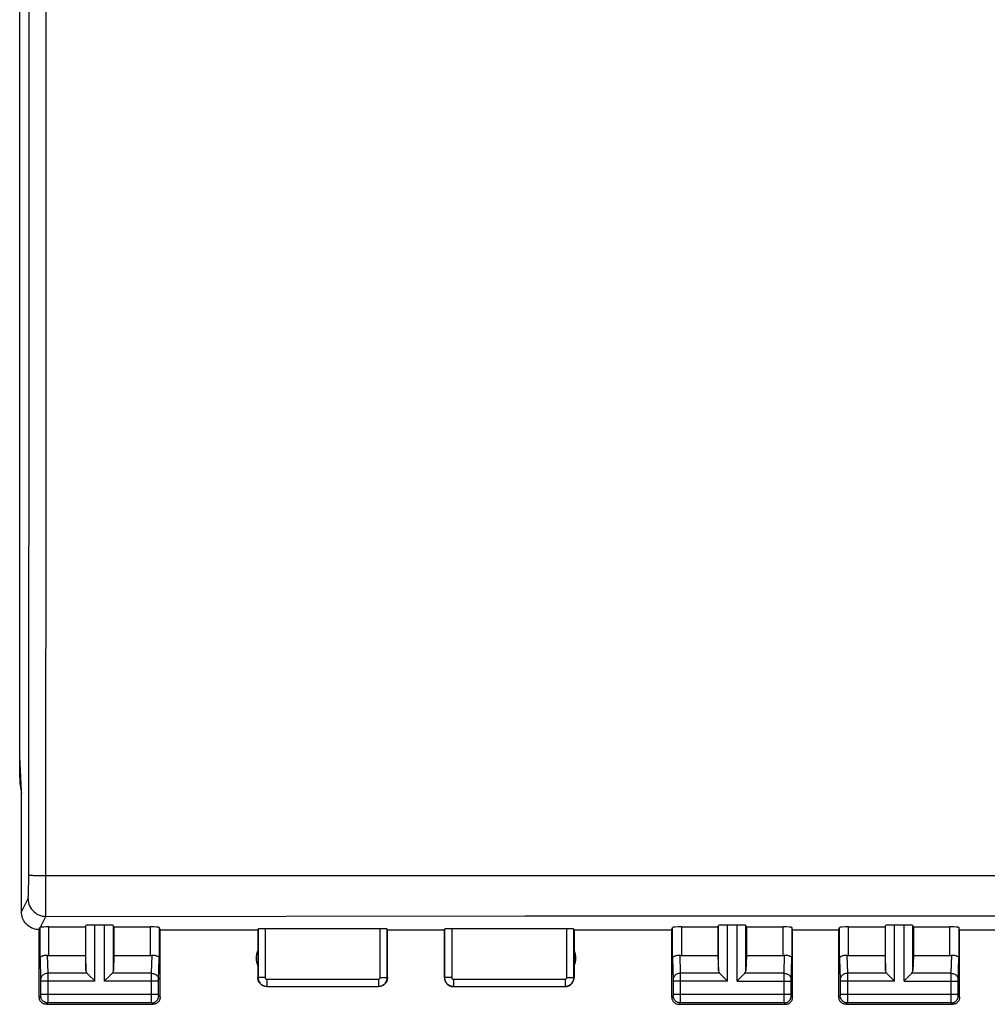
# Model space of a CAD drawing. Units: millimetres. Extents: x 90 to 206, y 84 to 158.
# Drawn here: x 147 to 174, y 84 to 112 of the extents above; entities that cross this region are included whole.
import ezdxf

# ---------------------------------------------------------------- set-up
doc = ezdxf.new("R2010")
doc.units = ezdxf.units.MM
doc.header["$LTSCALE"] = 16.335
doc.layers.add('ASSI', color=7, linetype='CONTINUOUS')
doc.layers.add('DRAFT', color=7, linetype='CONTINUOUS')

msp = doc.modelspace()

# ---------------------------------------------------------------- linework, layer by layer
at = {"layer": 'ASSI', "color": 7, "linetype": 'CONTINUOUS'}
for p, q in [((146.652, 90.421), (146.652, 126.664)), ((146.658, 91.024), (146.658, 126.061)), ((146.702, 90.043), (146.658, 91.024)), ((146.702, 86.643), (146.702, 90.043)), ((147.474, 86.221), (148.502, 86.221)), ((148.502, 86.221), (148.515, 86.261)), ((148.502, 86.221), (148.502, 85.42)), ((149.039, 86.274), (148.765, 86.274)), ((149.302, 86.221), (149.289, 86.261)), ((149.302, 86.221), (150.33, 86.221)), ((149.302, 86.221), (149.302, 85.42)), ((150.602, 86.143), (150.58, 86.209)), ((165.002, 86.143), (165.024, 86.209)), ((165.274, 86.221), (166.302, 86.221)), ((166.302, 86.221), (166.315, 86.261)), ((166.302, 86.221), (166.302, 85.42)), ((166.839, 86.274), (166.565, 86.274)), ((167.102, 86.221), (167.089, 86.261)), ((167.102, 86.221), (168.13, 86.221)), ((167.102, 86.221), (167.102, 85.42)), ((168.402, 86.143), (168.38, 86.209)), ((169.702, 86.143), (169.724, 86.209)), ((169.974, 86.221), (171.002, 86.221)), ((171.002, 86.221), (171.015, 86.261)), ((171.002, 86.221), (171.002, 85.42)), ((171.539, 86.274), (171.265, 86.274)), ((171.802, 86.221), (171.789, 86.261)), ((171.802, 86.221), (172.83, 86.221)), ((171.802, 86.221), (171.802, 85.42)), ((173.102, 86.143), (173.08, 86.209)), ((147.202, 84.243), (147.202, 86.143)), ((150.602, 86.143), (153.352, 86.143)), ((150.602, 84.243), (150.602, 86.143)), ((153.352, 86.143), (153.358, 86.159)), ((153.352, 86.143), (153.352, 84.793)), ((156.797, 86.169), (153.558, 86.169)), ((157.002, 86.143), (156.997, 86.159)), ((157.002, 86.143), (158.602, 86.143)), ((157.002, 84.793), (157.002, 86.143)), ((158.602, 86.143), (158.608, 86.159)), ((158.602, 84.793), (158.602, 86.143)), ((162.047, 86.169), (158.808, 86.169)), ((162.252, 86.143), (162.247, 86.159)), ((162.252, 86.143), (165.002, 86.143)), ((162.252, 86.143), (162.252, 84.793)), ((165.002, 84.243), (165.002, 86.143)), ((168.402, 86.143), (169.702, 86.143)), ((168.402, 84.243), (168.402, 86.143)), ((169.702, 84.243), (169.702, 86.143)), ((173.102, 86.143), (175.852, 86.143)), ((173.102, 84.243), (173.102, 86.143)), ((147.474, 85.42), (148.502, 85.42)), ((148.502, 85.42), (148.515, 84.985)), ((149.302, 85.42), (149.289, 84.985)), ((149.302, 85.42), (150.33, 85.42)), ((165.274, 85.42), (166.302, 85.42)), ((166.302, 85.42), (166.315, 84.985)), ((167.102, 85.42), (167.089, 84.985)), ((167.102, 85.42), (168.13, 85.42)), ((169.974, 85.42), (171.002, 85.42)), ((171.002, 85.42), (171.015, 84.985)), ((171.802, 85.42), (171.789, 84.985)), ((171.802, 85.42), (172.83, 85.42)), ((148.629, 84.835), (148.745, 84.718)), ((149.176, 84.835), (149.059, 84.719)), ((166.429, 84.835), (166.545, 84.718)), ((166.976, 84.835), (166.859, 84.719)), ((171.129, 84.835), (171.245, 84.718)), ((171.559, 84.719), (171.676, 84.835)), ((148.745, 84.718), (148.765, 84.698)), ((149.059, 84.719), (149.039, 84.698)), ((153.602, 84.543), (156.752, 84.543)), ((158.852, 84.543), (162.002, 84.543)), ((166.545, 84.718), (166.565, 84.698)), ((166.859, 84.719), (166.839, 84.698)), ((171.245, 84.718), (171.265, 84.698)), ((171.539, 84.698), (171.559, 84.719)), ((147.402, 84.043), (150.402, 84.043)), ((165.202, 84.043), (168.202, 84.043)), ((169.902, 84.043), (172.902, 84.043))]:
    msp.add_line(p, q, dxfattribs=at)
at = {"layer": 'ASSI', "color": 253, "linetype": 'CONTINUOUS'}
for p, q in [((146.918, 110.861), (146.914, 120.132)), ((147.395, 101.581), (147.395, 115.504)), ((146.917, 101.588), (146.918, 110.861)), ((146.911, 92.319), (146.917, 101.588)), ((146.906, 87.588), (146.911, 92.319)), ((146.905, 87.447), (146.906, 87.588)), ((147.389, 87.665), (160.878, 87.672)), ((160.878, 87.672), (179.734, 87.671)), ((146.902, 87.278), (146.904, 87.359)), ((146.904, 87.359), (146.905, 87.447)), ((146.702, 86.643), (146.889, 87.017)), ((147.237, 86.212), (147.389, 86.517)), ((147.389, 86.517), (154.146, 86.528)), ((154.146, 86.528), (160.877, 86.534)), ((160.877, 86.534), (167.673, 86.537)), ((167.673, 86.537), (174.739, 86.536)), ((147.224, 85.333), (147.224, 86.209)), ((147.474, 85.42), (147.474, 86.221)), ((148.515, 84.985), (148.515, 86.261)), ((148.765, 84.698), (148.765, 86.274)), ((149.039, 84.698), (149.039, 86.274)), ((149.289, 84.985), (149.289, 86.261)), ((150.33, 85.42), (150.33, 86.221)), ((150.58, 86.209), (150.58, 85.333)), ((165.024, 85.333), (165.024, 86.209)), ((165.274, 86.221), (165.274, 85.42)), ((166.315, 84.985), (166.315, 86.261)), ((166.565, 84.698), (166.565, 86.274)), ((166.839, 84.698), (166.839, 86.274)), ((167.089, 84.985), (167.089, 86.261)), ((168.13, 86.221), (168.13, 85.42)), ((168.38, 86.209), (168.38, 85.333)), ((169.724, 85.333), (169.724, 86.209)), ((169.974, 85.42), (169.974, 86.221)), ((171.015, 84.985), (171.015, 86.261)), ((171.265, 84.698), (171.265, 86.274)), ((171.539, 84.698), (171.539, 86.274)), ((171.789, 84.985), (171.789, 86.261)), ((172.83, 85.42), (172.83, 86.221)), ((173.08, 86.209), (173.08, 85.333)), ((153.358, 86.159), (153.358, 84.798)), ((153.558, 86.169), (153.558, 84.798)), ((156.797, 84.798), (156.797, 86.169)), ((156.997, 84.798), (156.997, 86.159)), ((158.608, 86.159), (158.608, 84.798)), ((158.808, 86.169), (158.808, 84.798)), ((162.047, 84.798), (162.047, 86.169)), ((162.247, 84.798), (162.247, 86.159)), ((147.427, 85.423), (147.442, 84.915)), ((150.363, 84.915), (150.378, 85.423)), ((165.227, 85.423), (165.242, 84.915)), ((168.163, 84.915), (168.178, 85.423)), ((169.927, 85.423), (169.942, 84.915)), ((172.863, 84.915), (172.878, 85.423)), ((147.224, 85.333), (147.242, 84.74)), ((150.562, 84.74), (150.58, 85.333)), ((165.024, 85.333), (165.042, 84.74)), ((168.362, 84.74), (168.38, 85.333)), ((169.724, 85.333), (169.742, 84.74)), ((173.062, 84.74), (173.08, 85.333)), ((148.549, 84.915), (147.442, 84.915)), ((147.442, 84.915), (147.442, 84.791)), ((150.363, 84.915), (149.256, 84.915)), ((150.362, 84.81), (150.363, 84.915)), ((150.362, 84.176), (150.362, 84.81)), ((166.349, 84.915), (165.242, 84.915)), ((165.242, 84.915), (165.242, 84.791)), ((168.163, 84.915), (167.056, 84.915)), ((168.162, 84.81), (168.163, 84.915)), ((168.162, 84.176), (168.162, 84.81)), ((171.049, 84.915), (169.942, 84.915)), ((169.942, 84.915), (169.942, 84.791)), ((172.863, 84.915), (171.756, 84.915)), ((172.862, 84.81), (172.863, 84.915)), ((172.862, 84.176), (172.862, 84.81)), ((147.242, 84.74), (147.242, 84.735)), ((147.242, 84.735), (147.242, 84.73)), ((147.242, 84.73), (147.242, 84.722)), ((147.242, 84.722), (147.242, 84.709)), ((147.242, 84.709), (147.242, 84.33)), ((148.765, 84.698), (147.242, 84.698)), ((147.442, 84.791), (147.442, 84.172)), ((150.562, 84.698), (149.039, 84.698)), ((150.562, 84.725), (150.562, 84.731)), ((150.562, 84.714), (150.562, 84.725)), ((150.562, 84.701), (150.562, 84.714)), ((150.562, 84.32), (150.562, 84.701)), ((153.358, 84.798), (153.352, 84.793)), ((153.558, 84.798), (153.358, 84.798)), ((153.607, 84.548), (153.602, 84.543)), ((153.607, 84.548), (156.747, 84.548)), ((153.608, 84.748), (156.747, 84.748)), ((153.608, 84.748), (153.608, 84.548)), ((156.747, 84.748), (156.747, 84.548)), ((156.752, 84.543), (156.747, 84.548)), ((156.797, 84.798), (156.997, 84.798)), ((157.002, 84.793), (156.997, 84.798)), ((158.608, 84.798), (158.602, 84.793)), ((158.808, 84.798), (158.608, 84.798)), ((158.857, 84.548), (158.852, 84.543)), ((158.857, 84.548), (161.997, 84.548)), ((158.858, 84.748), (161.997, 84.748)), ((158.858, 84.748), (158.858, 84.548)), ((161.997, 84.748), (161.997, 84.548)), ((162.002, 84.543), (161.997, 84.548)), ((162.047, 84.798), (162.247, 84.798)), ((162.252, 84.793), (162.247, 84.798)), ((165.042, 84.74), (165.042, 84.735)), ((165.042, 84.735), (165.042, 84.73)), ((165.042, 84.73), (165.042, 84.722)), ((165.042, 84.722), (165.042, 84.709)), ((165.042, 84.709), (165.042, 84.33)), ((166.565, 84.698), (165.042, 84.698)), ((165.242, 84.791), (165.242, 84.172)), ((166.839, 84.698), (168.362, 84.698)), ((168.362, 84.725), (168.362, 84.731)), ((168.362, 84.714), (168.362, 84.725)), ((168.362, 84.701), (168.362, 84.714)), ((168.362, 84.32), (168.362, 84.701)), ((169.742, 84.74), (169.742, 84.735)), ((169.742, 84.735), (169.742, 84.73)), ((169.742, 84.73), (169.742, 84.722)), ((169.742, 84.722), (169.742, 84.709)), ((169.742, 84.709), (169.742, 84.33)), ((171.265, 84.698), (169.742, 84.698)), ((169.942, 84.791), (169.942, 84.172)), ((171.539, 84.698), (173.062, 84.698)), ((173.062, 84.725), (173.062, 84.731)), ((173.062, 84.714), (173.062, 84.725)), ((173.062, 84.701), (173.062, 84.714)), ((173.062, 84.32), (173.062, 84.701)), ((147.242, 84.282), (147.202, 84.243)), ((147.242, 84.332), (150.562, 84.332)), ((147.242, 84.33), (147.242, 84.317)), ((147.242, 84.317), (147.242, 84.307)), ((147.242, 84.307), (147.242, 84.3)), ((147.242, 84.3), (147.242, 84.294)), ((150.562, 84.309), (150.562, 84.32)), ((150.562, 84.301), (150.562, 84.309)), ((150.562, 84.294), (150.562, 84.301)), ((150.562, 84.291), (150.562, 84.294)), ((150.602, 84.243), (150.563, 84.282)), ((165.042, 84.282), (165.002, 84.243)), ((165.042, 84.332), (168.362, 84.332)), ((165.042, 84.33), (165.042, 84.317)), ((165.042, 84.317), (165.042, 84.307)), ((165.042, 84.307), (165.042, 84.3)), ((165.042, 84.3), (165.042, 84.294)), ((168.362, 84.309), (168.362, 84.32)), ((168.362, 84.301), (168.362, 84.309)), ((168.362, 84.294), (168.362, 84.301)), ((168.362, 84.291), (168.362, 84.294)), ((168.402, 84.243), (168.363, 84.282)), ((169.742, 84.282), (169.702, 84.243)), ((169.742, 84.332), (173.062, 84.332)), ((169.742, 84.33), (169.742, 84.317)), ((169.742, 84.317), (169.742, 84.307)), ((169.742, 84.307), (169.742, 84.3)), ((169.742, 84.3), (169.742, 84.294)), ((173.062, 84.309), (173.062, 84.32)), ((173.062, 84.301), (173.062, 84.309)), ((173.062, 84.294), (173.062, 84.301)), ((173.062, 84.291), (173.062, 84.294)), ((173.102, 84.243), (173.063, 84.282)), ((147.442, 84.082), (147.402, 84.043)), ((147.442, 84.172), (147.442, 84.107)), ((150.363, 84.082), (147.442, 84.082)), ((150.363, 84.105), (150.362, 84.176)), ((150.363, 84.091), (150.363, 84.105)), ((150.363, 84.085), (150.363, 84.091)), ((150.402, 84.043), (150.363, 84.082)), ((165.242, 84.082), (165.202, 84.043)), ((165.242, 84.172), (165.242, 84.107)), ((168.163, 84.082), (165.242, 84.082)), ((168.163, 84.105), (168.162, 84.176)), ((168.163, 84.091), (168.163, 84.105)), ((168.163, 84.085), (168.163, 84.091)), ((168.202, 84.043), (168.163, 84.082)), ((169.942, 84.082), (169.902, 84.043)), ((169.942, 84.172), (169.942, 84.107)), ((172.863, 84.082), (169.942, 84.082)), ((172.863, 84.105), (172.862, 84.176)), ((172.863, 84.091), (172.863, 84.105)), ((172.863, 84.085), (172.863, 84.091)), ((172.902, 84.043), (172.863, 84.082))]:
    msp.add_line(p, q, dxfattribs=at)
for points in [[(147.389, 86.517), (147.389, 86.525), (147.395, 101.581)], [(146.906, 87.686), (146.91, 87.684), (146.919, 87.682), (146.933, 87.68), (146.952, 87.678), (146.975, 87.676), (147.002, 87.674), (147.034, 87.672), (147.069, 87.671), (147.108, 87.669), (147.15, 87.668), (147.195, 87.667), (147.241, 87.666), (147.289, 87.666), (147.389, 87.665)], [(146.889, 87.017), (146.89, 87.021), (146.892, 87.029), (146.893, 87.04), (146.894, 87.054), (146.895, 87.072), (146.896, 87.093), (146.898, 87.117), (146.899, 87.144), (146.9, 87.173), (146.901, 87.206), (146.902, 87.278)], [(146.889, 87.017), (146.892, 86.964), (146.9, 86.913), (146.914, 86.862), (146.932, 86.814), (146.956, 86.767), (146.985, 86.723), (147.018, 86.683), (147.055, 86.646), (147.095, 86.613), (147.139, 86.584), (147.186, 86.561), (147.235, 86.542), (147.285, 86.528), (147.337, 86.52), (147.389, 86.517)], [(147.442, 84.915), (147.416, 84.913), (147.391, 84.909), (147.366, 84.901), (147.343, 84.891), (147.321, 84.879), (147.301, 84.864), (147.284, 84.847), (147.269, 84.828), (147.258, 84.808), (147.249, 84.786), (147.244, 84.764), (147.242, 84.742)], [(150.363, 84.915), (150.388, 84.913), (150.414, 84.909), (150.439, 84.901), (150.462, 84.891), (150.484, 84.879), (150.503, 84.864), (150.521, 84.847), (150.535, 84.828), (150.547, 84.808), (150.555, 84.786), (150.561, 84.764), (150.562, 84.742)], [(165.242, 84.915), (165.216, 84.913), (165.191, 84.909), (165.166, 84.901), (165.143, 84.891), (165.121, 84.879), (165.101, 84.864), (165.084, 84.847), (165.069, 84.828), (165.058, 84.808), (165.049, 84.786), (165.044, 84.764), (165.042, 84.742)], [(168.163, 84.915), (168.188, 84.913), (168.214, 84.909), (168.239, 84.901), (168.262, 84.891), (168.284, 84.879), (168.303, 84.864), (168.321, 84.847), (168.335, 84.828), (168.347, 84.808), (168.355, 84.786), (168.361, 84.764), (168.362, 84.742)], [(169.942, 84.915), (169.916, 84.913), (169.891, 84.909), (169.866, 84.901), (169.843, 84.891), (169.821, 84.879), (169.801, 84.864), (169.784, 84.847), (169.769, 84.828), (169.758, 84.808), (169.749, 84.786), (169.744, 84.764), (169.742, 84.742)], [(172.863, 84.915), (172.888, 84.913), (172.914, 84.909), (172.939, 84.901), (172.962, 84.891), (172.984, 84.879), (173.003, 84.864), (173.021, 84.847), (173.035, 84.828), (173.047, 84.808), (173.055, 84.786), (173.061, 84.764), (173.062, 84.742)], [(150.562, 84.731), (150.562, 84.737), (150.562, 84.739)], [(153.358, 84.798), (153.359, 84.772), (153.363, 84.746), (153.37, 84.721), (153.379, 84.696), (153.391, 84.673), (153.405, 84.651), (153.422, 84.631), (153.44, 84.612), (153.461, 84.596), (153.483, 84.582), (153.506, 84.57), (153.53, 84.56), (153.556, 84.554), (153.581, 84.549), (153.607, 84.548)], [(153.558, 84.798), (153.558, 84.793), (153.559, 84.788), (153.56, 84.783), (153.562, 84.778), (153.564, 84.773), (153.567, 84.769), (153.57, 84.765), (153.574, 84.761), (153.578, 84.758), (153.583, 84.755), (153.587, 84.752), (153.592, 84.75), (153.597, 84.749), (153.602, 84.748), (153.608, 84.748)], [(156.747, 84.748), (156.752, 84.748), (156.757, 84.749), (156.762, 84.75), (156.767, 84.752), (156.772, 84.755), (156.776, 84.758), (156.78, 84.761), (156.784, 84.765), (156.787, 84.769), (156.79, 84.773), (156.793, 84.778), (156.795, 84.783), (156.796, 84.788), (156.797, 84.793), (156.797, 84.798)], [(156.747, 84.548), (156.773, 84.549), (156.799, 84.554), (156.824, 84.56), (156.849, 84.57), (156.872, 84.582), (156.894, 84.596), (156.914, 84.612), (156.933, 84.631), (156.949, 84.651), (156.963, 84.673), (156.975, 84.696), (156.985, 84.721), (156.991, 84.746), (156.996, 84.772), (156.997, 84.798)], [(158.608, 84.798), (158.609, 84.772), (158.613, 84.746), (158.62, 84.721), (158.629, 84.696), (158.641, 84.673), (158.655, 84.651), (158.672, 84.631), (158.69, 84.612), (158.711, 84.596), (158.733, 84.582), (158.756, 84.57), (158.78, 84.56), (158.806, 84.554), (158.831, 84.549), (158.857, 84.548)], [(158.808, 84.798), (158.808, 84.793), (158.809, 84.788), (158.81, 84.783), (158.812, 84.778), (158.814, 84.773), (158.817, 84.769), (158.82, 84.765), (158.824, 84.761), (158.828, 84.758), (158.833, 84.755), (158.837, 84.752), (158.842, 84.75), (158.847, 84.749), (158.852, 84.748), (158.858, 84.748)], [(161.997, 84.748), (162.002, 84.748), (162.007, 84.749), (162.012, 84.75), (162.017, 84.752), (162.022, 84.755), (162.026, 84.758), (162.03, 84.761), (162.034, 84.765), (162.037, 84.769), (162.04, 84.773), (162.043, 84.778), (162.045, 84.783), (162.046, 84.788), (162.047, 84.793), (162.047, 84.798)], [(161.997, 84.548), (162.023, 84.549), (162.049, 84.554), (162.074, 84.56), (162.099, 84.57), (162.122, 84.582), (162.144, 84.596), (162.164, 84.612), (162.183, 84.631), (162.199, 84.651), (162.213, 84.673), (162.225, 84.696), (162.235, 84.721), (162.241, 84.746), (162.246, 84.772), (162.247, 84.798)], [(168.362, 84.731), (168.362, 84.737), (168.362, 84.739)], [(173.062, 84.731), (173.062, 84.737), (173.062, 84.739)], [(147.242, 84.294), (147.242, 84.29), (147.242, 84.288), (147.242, 84.287), (147.242, 84.286), (147.242, 84.285), (147.242, 84.284), (147.242, 84.283), (147.242, 84.283), (147.242, 84.282), (147.242, 84.282)], [(147.442, 84.082), (147.415, 84.084), (147.39, 84.089), (147.365, 84.097), (147.342, 84.109), (147.32, 84.123), (147.3, 84.141), (147.283, 84.16), (147.268, 84.182), (147.257, 84.206), (147.248, 84.23), (147.243, 84.256), (147.242, 84.282)], [(150.363, 84.082), (150.389, 84.084), (150.415, 84.089), (150.439, 84.097), (150.463, 84.109), (150.485, 84.123), (150.504, 84.141), (150.522, 84.16), (150.536, 84.182), (150.548, 84.206), (150.556, 84.23), (150.561, 84.256), (150.563, 84.282)], [(150.563, 84.282), (150.563, 84.282), (150.563, 84.282), (150.563, 84.283), (150.563, 84.283), (150.563, 84.284), (150.563, 84.285), (150.563, 84.286), (150.563, 84.287), (150.563, 84.288), (150.562, 84.289)], [(165.042, 84.294), (165.042, 84.29), (165.042, 84.288), (165.042, 84.287), (165.042, 84.286), (165.042, 84.285), (165.042, 84.284), (165.042, 84.283), (165.042, 84.283), (165.042, 84.282), (165.042, 84.282)], [(165.242, 84.082), (165.215, 84.084), (165.19, 84.089), (165.165, 84.097), (165.142, 84.109), (165.12, 84.123), (165.1, 84.141), (165.083, 84.16), (165.068, 84.182), (165.057, 84.206), (165.048, 84.23), (165.043, 84.256), (165.042, 84.282)], [(168.163, 84.082), (168.189, 84.084), (168.215, 84.089), (168.239, 84.097), (168.263, 84.109), (168.285, 84.123), (168.304, 84.141), (168.322, 84.16), (168.336, 84.182), (168.348, 84.206), (168.356, 84.23), (168.361, 84.256), (168.363, 84.282)], [(168.363, 84.282), (168.363, 84.282), (168.363, 84.282), (168.363, 84.283), (168.363, 84.283), (168.363, 84.284), (168.363, 84.285), (168.363, 84.286), (168.363, 84.287), (168.363, 84.288), (168.362, 84.289)], [(169.742, 84.294), (169.742, 84.29), (169.742, 84.288), (169.742, 84.287), (169.742, 84.286), (169.742, 84.285), (169.742, 84.284), (169.742, 84.283), (169.742, 84.283), (169.742, 84.282), (169.742, 84.282)], [(169.942, 84.082), (169.915, 84.084), (169.89, 84.089), (169.865, 84.097), (169.842, 84.109), (169.82, 84.123), (169.8, 84.141), (169.783, 84.16), (169.768, 84.182), (169.757, 84.206), (169.748, 84.23), (169.743, 84.256), (169.742, 84.282)], [(172.863, 84.082), (172.889, 84.084), (172.915, 84.089), (172.939, 84.097), (172.963, 84.109), (172.985, 84.123), (173.004, 84.141), (173.022, 84.16), (173.036, 84.182), (173.048, 84.206), (173.056, 84.23), (173.061, 84.256), (173.063, 84.282)], [(173.063, 84.282), (173.063, 84.282), (173.063, 84.282), (173.063, 84.283), (173.063, 84.283), (173.063, 84.284), (173.063, 84.285), (173.063, 84.286), (173.063, 84.287), (173.063, 84.288), (173.062, 84.289)], [(147.442, 84.107), (147.442, 84.091), (147.442, 84.087), (147.442, 84.085), (147.442, 84.083), (147.442, 84.082)], [(150.363, 84.082), (150.363, 84.083), (150.363, 84.084), (150.363, 84.085)], [(165.242, 84.107), (165.242, 84.091), (165.242, 84.087), (165.242, 84.085), (165.242, 84.083), (165.242, 84.082)], [(168.163, 84.082), (168.163, 84.083), (168.163, 84.084), (168.163, 84.085)], [(169.942, 84.107), (169.942, 84.091), (169.942, 84.087), (169.942, 84.085), (169.942, 84.083), (169.942, 84.082)], [(172.863, 84.082), (172.863, 84.083), (172.863, 84.084), (172.863, 84.085)]]:
    msp.add_lwpolyline(points, dxfattribs=at)
at = {"layer": 'ASSI', "color": 7, "linetype": 'CONTINUOUS'}
for points in [[(147.202, 86.143), (147.159, 86.145), (147.116, 86.15), (147.074, 86.16), (147.032, 86.173), (146.991, 86.19), (146.952, 86.21), (146.915, 86.234), (146.881, 86.26), (146.849, 86.289), (146.819, 86.321), (146.793, 86.355), (146.77, 86.392), (146.749, 86.431), (146.732, 86.472), (146.719, 86.514), (146.71, 86.557), (146.704, 86.6), (146.702, 86.643)], [(147.224, 86.209), (147.225, 86.209), (147.226, 86.21), (147.228, 86.211), (147.23, 86.211), (147.233, 86.212), (147.237, 86.212)], [(147.224, 85.333), (147.226, 85.344), (147.23, 85.355), (147.236, 85.366), (147.244, 85.376), (147.255, 85.385), (147.267, 85.394), (147.281, 85.401), (147.296, 85.408), (147.312, 85.414), (147.33, 85.418), (147.349, 85.422), (147.368, 85.424), (147.388, 85.425), (147.407, 85.424), (147.427, 85.423)], [(150.378, 85.423), (150.397, 85.424), (150.417, 85.425), (150.436, 85.424), (150.456, 85.422), (150.474, 85.418), (150.492, 85.414), (150.509, 85.408), (150.524, 85.401), (150.537, 85.394), (150.55, 85.385), (150.56, 85.376), (150.568, 85.366), (150.575, 85.355), (150.579, 85.344), (150.58, 85.333)], [(165.024, 85.333), (165.026, 85.344), (165.03, 85.355), (165.036, 85.366), (165.044, 85.376), (165.055, 85.385), (165.067, 85.394), (165.081, 85.401), (165.096, 85.408), (165.112, 85.414), (165.13, 85.418), (165.149, 85.422), (165.168, 85.424), (165.188, 85.425), (165.207, 85.424), (165.227, 85.423)], [(168.178, 85.423), (168.197, 85.424), (168.217, 85.425), (168.236, 85.424), (168.256, 85.422), (168.274, 85.418), (168.292, 85.414), (168.309, 85.408), (168.324, 85.401), (168.337, 85.394), (168.35, 85.385), (168.36, 85.376), (168.368, 85.366), (168.375, 85.355), (168.379, 85.344), (168.38, 85.333)], [(169.724, 85.333), (169.726, 85.344), (169.73, 85.355), (169.736, 85.366), (169.744, 85.376), (169.755, 85.385), (169.767, 85.394), (169.781, 85.401), (169.796, 85.408), (169.812, 85.414), (169.83, 85.418), (169.849, 85.422), (169.868, 85.424), (169.888, 85.425), (169.907, 85.424), (169.927, 85.423)], [(172.878, 85.423), (172.897, 85.424), (172.917, 85.425), (172.936, 85.424), (172.956, 85.422), (172.974, 85.418), (172.992, 85.414), (173.009, 85.408), (173.024, 85.401), (173.037, 85.394), (173.05, 85.385), (173.06, 85.376), (173.068, 85.366), (173.075, 85.355), (173.079, 85.344), (173.08, 85.333)], [(148.549, 84.915), (148.563, 84.901), (148.578, 84.886), (148.594, 84.87), (148.611, 84.853), (148.629, 84.835)], [(149.256, 84.915), (149.242, 84.901), (149.227, 84.886), (149.211, 84.87), (149.193, 84.853), (149.176, 84.835)], [(166.349, 84.915), (166.363, 84.901), (166.378, 84.886), (166.394, 84.87), (166.411, 84.853), (166.429, 84.835)], [(167.056, 84.915), (167.042, 84.901), (167.027, 84.886), (167.011, 84.87), (166.993, 84.853), (166.976, 84.835)], [(171.049, 84.915), (171.063, 84.901), (171.078, 84.886), (171.094, 84.87), (171.111, 84.853), (171.129, 84.835)], [(171.676, 84.835), (171.693, 84.853), (171.711, 84.87), (171.727, 84.886), (171.742, 84.901), (171.756, 84.915)], [(153.602, 84.543), (153.576, 84.544), (153.551, 84.548), (153.525, 84.555), (153.501, 84.564), (153.477, 84.576), (153.455, 84.591), (153.435, 84.607), (153.417, 84.625), (153.4, 84.645), (153.386, 84.667), (153.374, 84.691), (153.364, 84.716), (153.358, 84.741), (153.354, 84.767), (153.352, 84.793)], [(157.002, 84.793), (157.001, 84.767), (156.997, 84.741), (156.99, 84.716), (156.981, 84.691), (156.969, 84.667), (156.954, 84.645), (156.938, 84.625), (156.92, 84.607), (156.9, 84.591), (156.878, 84.576), (156.854, 84.564), (156.829, 84.555), (156.804, 84.548), (156.778, 84.544), (156.752, 84.543)], [(158.602, 84.793), (158.604, 84.767), (158.608, 84.741), (158.614, 84.716), (158.624, 84.691), (158.636, 84.667), (158.65, 84.645), (158.667, 84.625), (158.685, 84.607), (158.705, 84.591), (158.727, 84.576), (158.751, 84.564), (158.775, 84.555), (158.801, 84.548), (158.826, 84.544), (158.852, 84.543)], [(162.002, 84.543), (162.028, 84.544), (162.054, 84.548), (162.079, 84.555), (162.104, 84.564), (162.128, 84.576), (162.15, 84.591), (162.17, 84.607), (162.188, 84.625), (162.204, 84.645), (162.219, 84.667), (162.231, 84.691), (162.24, 84.716), (162.247, 84.741), (162.251, 84.767), (162.252, 84.793)], [(147.402, 84.043), (147.381, 84.044), (147.361, 84.047), (147.341, 84.053), (147.321, 84.06), (147.302, 84.07), (147.284, 84.081), (147.268, 84.094), (147.254, 84.109), (147.241, 84.125), (147.229, 84.143), (147.22, 84.161), (147.212, 84.181), (147.207, 84.201), (147.203, 84.222), (147.202, 84.243)], [(150.602, 84.243), (150.601, 84.222), (150.598, 84.201), (150.593, 84.181), (150.585, 84.161), (150.575, 84.143), (150.564, 84.125), (150.551, 84.109), (150.536, 84.094), (150.52, 84.081), (150.503, 84.07), (150.484, 84.06), (150.464, 84.053), (150.444, 84.047), (150.423, 84.044), (150.402, 84.043)], [(165.002, 84.243), (165.003, 84.222), (165.007, 84.201), (165.012, 84.181), (165.02, 84.161), (165.029, 84.143), (165.041, 84.125), (165.054, 84.109), (165.068, 84.094), (165.084, 84.081), (165.102, 84.07), (165.121, 84.06), (165.141, 84.053), (165.161, 84.047), (165.181, 84.044), (165.202, 84.043)], [(168.202, 84.043), (168.223, 84.044), (168.244, 84.047), (168.264, 84.053), (168.284, 84.06), (168.303, 84.07), (168.32, 84.081), (168.336, 84.094), (168.351, 84.109), (168.364, 84.125), (168.375, 84.143), (168.385, 84.161), (168.393, 84.181), (168.398, 84.201), (168.401, 84.222), (168.402, 84.243)], [(169.902, 84.043), (169.881, 84.044), (169.861, 84.047), (169.841, 84.053), (169.821, 84.06), (169.802, 84.07), (169.784, 84.081), (169.768, 84.094), (169.754, 84.109), (169.741, 84.125), (169.729, 84.143), (169.72, 84.161), (169.712, 84.181), (169.707, 84.201), (169.703, 84.222), (169.702, 84.243)], [(173.102, 84.243), (173.101, 84.222), (173.098, 84.201), (173.093, 84.181), (173.085, 84.161), (173.075, 84.143), (173.064, 84.125), (173.051, 84.109), (173.036, 84.094), (173.02, 84.081), (173.003, 84.07), (172.984, 84.06), (172.964, 84.053), (172.944, 84.047), (172.923, 84.044), (172.902, 84.043)]]:
    msp.add_lwpolyline(points, dxfattribs=at)
for centre, radius, start, end in [((148.652, 90.421), 2, 180, 192.8196), ((153.802, 85.343), 0.5, 154.1581, 205.8419), ((161.802, 85.343), 0.5, 334.1581, 25.8419)]:
    msp.add_arc(centre, radius, start, end, dxfattribs=at)
for centre, major_axis, ratio, start_param, end_param in [((147.202, 86.642), (0.989, 3.043), 0.048913, -1.719842, -1.697944), ((147.474, 86.208), (0.25, 0), 0.052408, 1.570796, 2.825346), ((148.765, 86.261), (0.25, 0), 0.052408, 1.570796, 3.124139), ((149.039, 86.261), (0.25, 0), 0.052408, 0.017453, 1.570796), ((150.33, 86.208), (0.25, 0), 0.052408, 0.017453, 1.570796), ((165.274, 86.208), (0.25, 0), 0.052408, 1.570796, 3.124139), ((166.565, 86.261), (0.25, 0), 0.052408, 1.570796, 3.124139), ((166.839, 86.261), (0.25, 0), 0.052408, 0.017453, 1.570796), ((168.13, 86.208), (0.25, 0), 0.052408, 0.017453, 1.570796), ((169.974, 86.208), (0.25, 0), 0.052408, 1.570796, 3.124139), ((171.265, 86.261), (0.25, 0), 0.052408, 1.570796, 3.124139), ((171.539, 86.261), (0.25, 0), 0.052408, 0.017453, 1.570796), ((172.83, 86.208), (0.25, 0), 0.052408, 0.017453, 1.570796), ((153.558, 86.159), (0.2, 0), 0.052408, 1.570796, 3.124139), ((156.797, 86.159), (0.2, 0), 0.052408, 0.017453, 1.570796), ((158.808, 86.159), (0.2, 0), 0.052408, 1.570796, 3.124139), ((162.047, 86.159), (0.2, 0), 0.052408, 0.017453, 1.570796), ((147.474, 85.564), (0.25, 0), 0.57735, -1.761831, -1.570796), ((150.33, 85.564), (0.25, 0), 0.57735, -1.570796, -1.379762), ((165.274, 85.564), (0.25, 0), 0.57735, -1.761831, -1.570796), ((168.13, 85.564), (0.25, 0), 0.57735, -1.570796, -1.379762), ((169.974, 85.564), (0.25, 0), 0.57735, -1.761831, -1.570796), ((172.83, 85.564), (0.25, 0), 0.57735, -1.570796, -1.379762), ((148.765, 84.987), (0.25, 0), 0.57735, -3.124139, -2.617994), ((149.039, 84.987), (0.25, 0), 0.57735, -0.523599, -0.017453), ((166.565, 84.987), (0.25, 0), 0.57735, -3.124139, -2.617994), ((166.839, 84.987), (0.25, 0), 0.57735, -0.523599, -0.017453), ((171.265, 84.987), (0.25, 0), 0.57735, -3.124139, -2.617994), ((171.539, 84.987), (0.25, 0), 0.57735, -0.523599, -0.017453)]:
    msp.add_ellipse(centre, major_axis=major_axis, ratio=ratio, start_param=start_param, end_param=end_param, dxfattribs=at)
at = {"layer": 'DRAFT', "color": 7, "linetype": 'CONTINUOUS'}
msp.add_line((146.652, 90.421), (146.652, 126.664), dxfattribs=at)
msp.add_arc((148.652, 90.421), 2, 180, 192.8196, dxfattribs=at)

doc.saveas('drawing.dxf')
